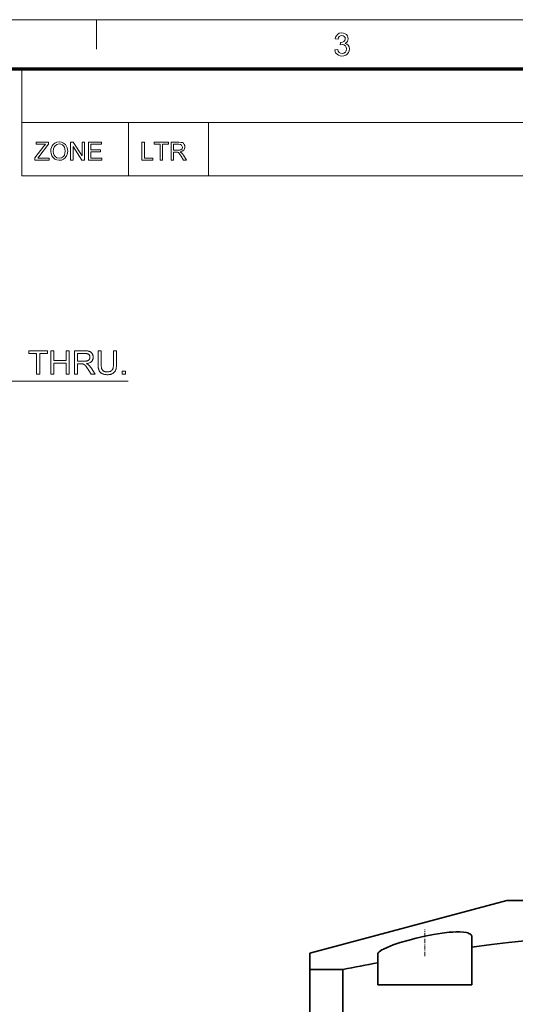
# Model space of a CAD drawing. Extents: x 8 to 806, y 8 to 554.
# Drawn here: x 495 to 601, y 344 to 554 of the extents above; entities that cross this region are included whole.
import ezdxf

# ---------------------------------------------------------------- set-up
doc = ezdxf.new("R2010")
doc.units = 0
doc.linetypes.add('DASHDOT', pattern=[18.5, 12, -3, 0.5, -3])

msp = doc.modelspace()

# ---------------------------------------------------------------- linework, layer by layer
at = {"color": 11, "lineweight": 13}
msp.add_line((7.5, 553.5), (805.5, 553.5), dxfattribs=at)
at = {"color": 7, "lineweight": 13, "ltscale": 0.07875}
msp.add_line((511.5, 547.2), (511.5, 553.5), dxfattribs=at)
at = {"color": 150, "lineweight": 70}
msp.add_line((18, 543), (795, 543), dxfattribs=at)
at = {"color": 7, "lineweight": 13, "ltscale": 0.284287}
msp.add_line((495.55, 520.26), (495.55, 543), dxfattribs=at)
at = {"color": 7, "lineweight": 13}
for p, q in [((495.55, 531.63), (795, 531.63)), ((495.55, 520.26), (795, 520.26))]:
    msp.add_line(p, q, dxfattribs=at)
at = {"color": 7, "lineweight": 13, "ltscale": 0.142143}
for p, q in [((518.29, 520.26), (518.29, 531.63)), ((535.35, 520.26), (535.35, 531.63))]:
    msp.add_line(p, q, dxfattribs=at)
at = {"color": 7, "lineweight": 35}
for q in [(556.95, 354.62), (645.89, 365.87)]:
    msp.add_line((598.95, 365.87), q, dxfattribs=at)
at = {"color": 1, "linetype": 'DASHDOT', "lineweight": 13, "ltscale": 0.070929}
msp.add_line((581.45, 354), (581.45, 359.67), dxfattribs=at)
at = {"color": 7, "lineweight": 35, "ltscale": 0.029035}
msp.add_line((591.45, 358.24), (591.45, 355.91), dxfattribs=at)
at = {"color": 7, "lineweight": 35, "ltscale": 0.043542}
msp.add_line((556.95, 354.62), (556.95, 351.14), dxfattribs=at)
at = {"color": 7, "lineweight": 35, "ltscale": 0.1005}
msp.add_line((591.45, 347.87), (591.45, 355.91), dxfattribs=at)
at = {"color": 7, "lineweight": 35, "ltscale": 0.023627}
msp.add_line((571.45, 354.47), (571.45, 352.58), dxfattribs=at)
at = {"color": 7, "lineweight": 35, "ltscale": 0.05887}
msp.add_line((571.45, 347.87), (571.45, 352.58), dxfattribs=at)
at = {"color": 7, "lineweight": 35, "ltscale": 0.088438}
msp.add_line((556.95, 351.14), (564.02, 351.14), dxfattribs=at)
at = {"color": 7, "lineweight": 35, "ltscale": 0.265785}
for p, q in [((556.95, 329.87), (556.95, 351.14)), ((564.02, 329.87), (564.02, 351.14))]:
    msp.add_line(p, q, dxfattribs=at)
at = {"color": 7, "lineweight": 35, "ltscale": 0.25}
msp.add_line((591.45, 347.87), (571.45, 347.87), dxfattribs=at)
at = {"color": 7, "lineweight": 13}
for points in [[(562.28, 547.1), (562.89, 547.17), (563.02, 546.77), (563.21, 546.5), (563.47, 546.34), (563.81, 546.29), (564.21, 546.36), (564.52, 546.57), (564.71, 546.89), (564.78, 547.27), (564.71, 547.63), (564.52, 547.92), (564.22, 548.12), (563.86, 548.18), (563.45, 548.11), (563.51, 548.66), (563.61, 548.65), (563.94, 548.7), (564.23, 548.84), (564.44, 549.08), (564.51, 549.42), (564.46, 549.71), (564.3, 549.94), (564.07, 550.09), (563.77, 550.14), (563.47, 550.09), (563.23, 549.94), (563.05, 549.69), (562.96, 549.33), (562.35, 549.4), (562.45, 549.78), (562.61, 550.09), (562.82, 550.35), (563.24, 550.6), (563.75, 550.68), (564.12, 550.64), (564.46, 550.51), (564.74, 550.31), (564.95, 550.05), (565.08, 549.75), (565.12, 549.43), (565.08, 549.13), (564.95, 548.86), (564.74, 548.63), (564.45, 548.46), (564.84, 548.3), (565.13, 548.05), (565.32, 547.69), (565.39, 547.26), (565.34, 546.86), (565.19, 546.51), (564.93, 546.19), (564.61, 545.95), (564.22, 545.8), (563.79, 545.75), (563.4, 545.79), (563.05, 545.92), (562.75, 546.13), (562.51, 546.4), (562.36, 546.73)], [(498.37, 523.6), (498.37, 524.04), (500.26, 526.52), (500.45, 526.76), (500.62, 526.98), (498.63, 526.98), (498.63, 527.4), (501.27, 527.4), (501.27, 526.98), (499.21, 524.28), (499.01, 524.02), (501.38, 524.02), (501.38, 523.6)], [(501.75, 525.45), (501.78, 525.89), (501.87, 526.29), (502.03, 526.63), (502.25, 526.92), (502.62, 527.22), (503.05, 527.39), (503.55, 527.45), (504.04, 527.39), (504.48, 527.2), (504.85, 526.9), (505.12, 526.51), (505.24, 526.2), (505.31, 525.86), (505.34, 525.49), (505.31, 525.12), (505.24, 524.78), (505.11, 524.47), (504.83, 524.07), (504.46, 523.78), (504.02, 523.6), (503.54, 523.55), (503.04, 523.61), (502.6, 523.8), (502.23, 524.11), (501.96, 524.51), (501.8, 524.96)], [(502.28, 525.44), (502.32, 525.02), (502.44, 524.66), (502.64, 524.36), (503.04, 524.07), (503.54, 523.97), (504.05, 524.07), (504.45, 524.37), (504.65, 524.67), (504.77, 525.05), (504.81, 525.5), (504.77, 525.93), (504.66, 526.31), (504.47, 526.61), (504.21, 526.84), (503.9, 526.98), (503.55, 527.03), (503.06, 526.94), (502.65, 526.66), (502.44, 526.37), (502.32, 525.96)], [(505.97, 523.6), (505.97, 527.4), (506.53, 527.4), (508.4, 524.53), (508.4, 527.4), (508.93, 527.4), (508.93, 523.6), (508.37, 523.6), (506.5, 526.47), (506.5, 523.6)], [(509.77, 523.6), (509.77, 527.4), (512.52, 527.4), (512.52, 526.98), (510.3, 526.98), (510.3, 525.76), (512.36, 525.76), (512.36, 525.34), (510.3, 525.34), (510.3, 524.02), (512.63, 524.02), (512.63, 523.6)], [(521.15, 523.6), (521.15, 527.4), (521.68, 527.4), (521.68, 524.02), (523.52, 524.02), (523.52, 523.6)], [(525.06, 523.6), (525.06, 526.98), (523.79, 526.98), (523.79, 527.4), (526.85, 527.4), (526.85, 526.98), (525.58, 526.98), (525.58, 523.6)], [(527.38, 523.6), (527.38, 527.4), (529.04, 527.4), (529.47, 527.37), (529.78, 527.3), (530.01, 527.16), (530.18, 526.94), (530.3, 526.67), (530.34, 526.37), (530.27, 526), (530.09, 525.69), (529.77, 525.47), (529.31, 525.34), (529.6, 525.15), (529.81, 524.92), (530, 524.64), (530.64, 523.6), (530.03, 523.6), (529.55, 524.4), (529.35, 524.7), (529.2, 524.92), (528.95, 525.17), (528.73, 525.27), (528.47, 525.29), (527.91, 525.29), (527.91, 523.6)], [(527.91, 525.71), (528.94, 525.71), (529.23, 525.73), (529.45, 525.78), (529.72, 526.01), (529.81, 526.36), (529.63, 526.8), (529.4, 526.93), (529.06, 526.98), (527.91, 526.98)], [(498.73, 477.95), (498.73, 482.36), (497.08, 482.36), (497.08, 482.95), (501.05, 482.95), (501.05, 482.36), (499.39, 482.36), (499.39, 477.95)], [(501.74, 477.95), (501.74, 482.95), (502.41, 482.95), (502.41, 480.9), (505.01, 480.9), (505.01, 482.95), (505.67, 482.95), (505.67, 477.95), (505.01, 477.95), (505.01, 480.31), (502.41, 480.31), (502.41, 477.95)], [(506.78, 477.95), (506.78, 482.95), (509, 482.95), (509.13, 482.95), (509.25, 482.95), (509.37, 482.94), (509.48, 482.93), (509.58, 482.92), (509.68, 482.9), (509.77, 482.89), (509.86, 482.87), (509.94, 482.84), (510.01, 482.82), (510.08, 482.79), (510.15, 482.75), (510.21, 482.72), (510.27, 482.68), (510.33, 482.63), (510.38, 482.58), (510.43, 482.53), (510.48, 482.47), (510.53, 482.41), (510.57, 482.34), (510.61, 482.27), (510.64, 482.2), (510.67, 482.13), (510.7, 482.06), (510.72, 481.98), (510.74, 481.91), (510.76, 481.83), (510.77, 481.75), (510.77, 481.67), (510.78, 481.59), (510.77, 481.48), (510.76, 481.38), (510.75, 481.28), (510.72, 481.19), (510.69, 481.1), (510.65, 481.01), (510.61, 480.92), (510.56, 480.84), (510.5, 480.76), (510.43, 480.69), (510.36, 480.62), (510.28, 480.55), (510.19, 480.49), (510.1, 480.44), (509.99, 480.39), (509.88, 480.35), (509.77, 480.31), (509.64, 480.28), (509.51, 480.25), (509.37, 480.23), (509.42, 480.2), (509.47, 480.18), (509.51, 480.15), (509.56, 480.13), (509.6, 480.1), (509.64, 480.08), (509.67, 480.05), (509.71, 480.03), (509.74, 480), (509.77, 479.98), (509.82, 479.92), (509.88, 479.87), (509.94, 479.81), (509.99, 479.74), (510.05, 479.68), (510.1, 479.61), (510.16, 479.54), (510.21, 479.47), (510.26, 479.39), (510.32, 479.31), (511.19, 477.95), (510.35, 477.95), (509.69, 478.99), (509.63, 479.08), (509.58, 479.16), (509.53, 479.24), (509.48, 479.32), (509.43, 479.39), (509.38, 479.46), (509.34, 479.52), (509.29, 479.58), (509.25, 479.63), (509.21, 479.68), (509.18, 479.73), (509.14, 479.77), (509.11, 479.81), (509.07, 479.85), (509.04, 479.88), (509, 479.92), (508.97, 479.94), (508.94, 479.97), (508.91, 479.99), (508.88, 480.01), (508.85, 480.03), (508.82, 480.05), (508.79, 480.07), (508.76, 480.08), (508.73, 480.1), (508.7, 480.11), (508.67, 480.12), (508.64, 480.13), (508.61, 480.14), (508.58, 480.15), (508.55, 480.15), (508.53, 480.16), (508.5, 480.16), (508.46, 480.16), (508.43, 480.17), (508.39, 480.17), (508.35, 480.17), (508.3, 480.17), (508.26, 480.17), (508.21, 480.17), (507.44, 480.17), (507.44, 477.95)], [(515.09, 482.95), (515.76, 482.95), (515.76, 480.06), (515.75, 479.91), (515.75, 479.77), (515.74, 479.64), (515.73, 479.51), (515.71, 479.39), (515.69, 479.27), (515.67, 479.16), (515.65, 479.06), (515.62, 478.96), (515.59, 478.87), (515.55, 478.78), (515.51, 478.69), (515.46, 478.61), (515.4, 478.54), (515.35, 478.46), (515.28, 478.39), (515.21, 478.33), (515.14, 478.26), (515.06, 478.2), (514.97, 478.14), (514.88, 478.09), (514.78, 478.04), (514.68, 478), (514.57, 477.97), (514.46, 477.94), (514.34, 477.91), (514.21, 477.89), (514.08, 477.88), (513.94, 477.87), (513.8, 477.87), (513.66, 477.87), (513.53, 477.88), (513.4, 477.89), (513.28, 477.9), (513.16, 477.93), (513.05, 477.95), (512.94, 477.98), (512.84, 478.02), (512.74, 478.06), (512.65, 478.11), (512.57, 478.16), (512.48, 478.21), (512.41, 478.27), (512.34, 478.34), (512.27, 478.4), (512.21, 478.48), (512.15, 478.55), (512.1, 478.63), (512.06, 478.72), (512.01, 478.81), (511.98, 478.9), (511.95, 479.01), (511.92, 479.11), (511.89, 479.23), (511.87, 479.35), (511.85, 479.48), (511.84, 479.62), (511.83, 479.76), (511.83, 479.91), (511.82, 480.06), (511.82, 482.95), (512.48, 482.95), (512.48, 480.07), (512.49, 479.94), (512.49, 479.82), (512.5, 479.71), (512.5, 479.6), (512.52, 479.5), (512.53, 479.41), (512.54, 479.32), (512.56, 479.24), (512.58, 479.17), (512.61, 479.11), (512.63, 479.05), (512.66, 478.99), (512.69, 478.93), (512.73, 478.88), (512.77, 478.83), (512.81, 478.79), (512.86, 478.74), (512.91, 478.7), (512.96, 478.66), (513.02, 478.63), (513.08, 478.6), (513.15, 478.57), (513.21, 478.54), (513.28, 478.52), (513.35, 478.5), (513.42, 478.49), (513.5, 478.48), (513.58, 478.47), (513.66, 478.46), (513.74, 478.46), (513.89, 478.47), (514.02, 478.48), (514.14, 478.49), (514.26, 478.52), (514.37, 478.55), (514.47, 478.58), (514.56, 478.62), (514.64, 478.67), (514.72, 478.73), (514.78, 478.79), (514.84, 478.87), (514.9, 478.95), (514.94, 479.05), (514.98, 479.16), (515.02, 479.28), (515.04, 479.41), (515.07, 479.56), (515.08, 479.71), (515.09, 479.88), (515.09, 480.07)], [(507.44, 480.74), (508.86, 480.74), (508.95, 480.75), (509.04, 480.75), (509.12, 480.75), (509.19, 480.76), (509.27, 480.77), (509.34, 480.78), (509.4, 480.79), (509.46, 480.8), (509.52, 480.82), (509.57, 480.84), (509.62, 480.86), (509.67, 480.88), (509.71, 480.9), (509.76, 480.93), (509.8, 480.96), (509.84, 480.99), (509.87, 481.02), (509.9, 481.06), (509.93, 481.1), (509.96, 481.14), (509.99, 481.18), (510.01, 481.22), (510.03, 481.27), (510.05, 481.31), (510.06, 481.35), (510.07, 481.4), (510.08, 481.44), (510.09, 481.49), (510.09, 481.54), (510.09, 481.59), (510.09, 481.66), (510.08, 481.72), (510.07, 481.79), (510.05, 481.85), (510.03, 481.91), (510, 481.97), (509.97, 482.02), (509.93, 482.07), (509.89, 482.12), (509.84, 482.17), (509.78, 482.21), (509.72, 482.25), (509.66, 482.29), (509.58, 482.32), (509.5, 482.34), (509.42, 482.36), (509.33, 482.38), (509.23, 482.39), (509.13, 482.4), (509.02, 482.4), (507.44, 482.4)], [(516.95, 477.95), (516.95, 478.65), (517.65, 478.65), (517.65, 477.95)]]:
    msp.add_lwpolyline(points, close=True, dxfattribs=at)
msp.add_lwpolyline([(443.42, 441.67), (462.86, 476.47), (518.26, 476.47)], dxfattribs=at)
at = {"color": 7, "lineweight": 35}
for points in [[(571.45, 354.47), (571.46, 354.57), (571.51, 354.68), (571.59, 354.78), (571.7, 354.9), (572, 355.13), (572.28, 355.31), (572.62, 355.49), (573.42, 355.86), (574.04, 356.12), (574.71, 356.37), (576.2, 356.87), (577.82, 357.35), (579.62, 357.82), (581.47, 358.24), (583.33, 358.6), (584.25, 358.76), (585.15, 358.89), (586.68, 359.06), (587.4, 359.11), (588.09, 359.14), (588.93, 359.14), (589.69, 359.09), (590.34, 359), (590.62, 358.93), (590.86, 358.84), (591.02, 358.77), (591.16, 358.69), (591.32, 358.55), (591.42, 358.4), (591.45, 358.24)], [(657.95, 355.7), (655.33, 356.07), (652.72, 356.41), (648.74, 356.89), (644.78, 357.31), (640.85, 357.67), (638.72, 357.83), (636.61, 357.97), (633.79, 358.13), (630.99, 358.25), (628.2, 358.33), (624.46, 358.37), (620.73, 358.35), (616.99, 358.25), (613.23, 358.08), (609.78, 357.87), (606.3, 357.6), (602.81, 357.28), (599.27, 356.91), (595.7, 356.48), (591.45, 355.91)]]:
    msp.add_lwpolyline(points, dxfattribs=at)
msp.add_arc((691.49, -283.2), 647.02, 100.69242, 101.3623, dxfattribs=at)

doc.saveas('drawing.dxf')
